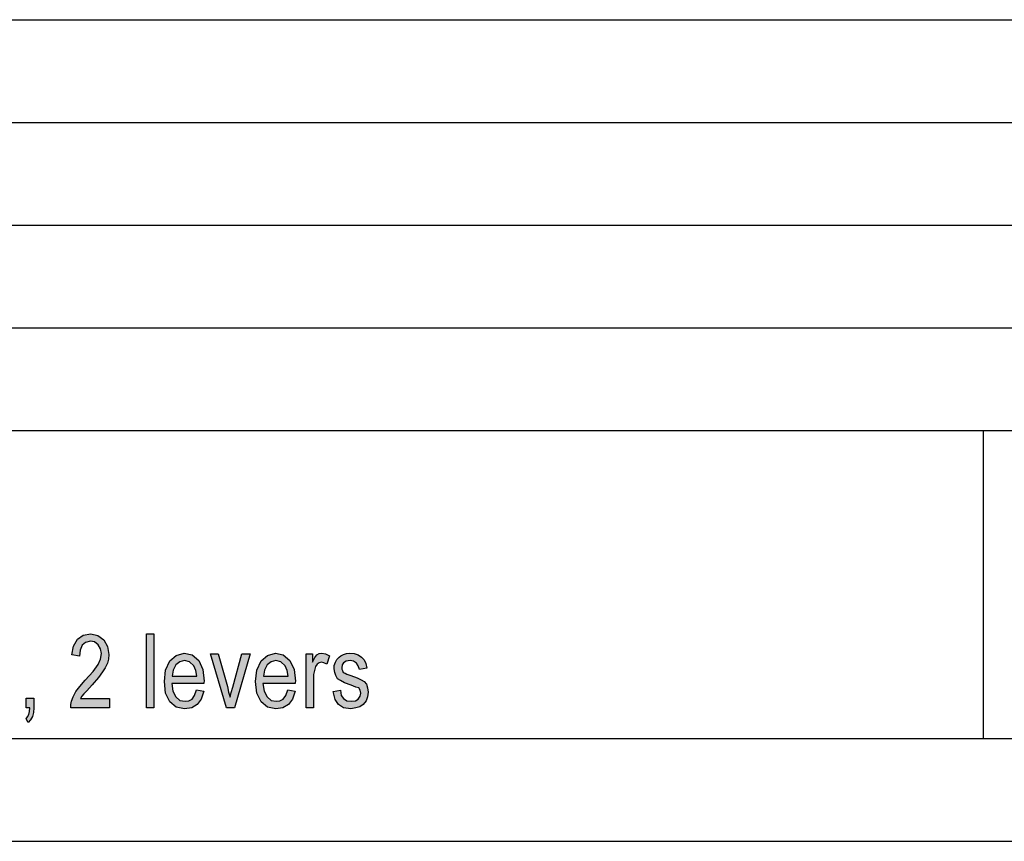
# Model space of a CAD drawing. Units: millimetres. Extents: x -39 to 258, y 18 to 228.
# Drawn here: x 162 to 210, y 18 to 58 of the extents above; entities that cross this region are included whole.
import ezdxf

# ---------------------------------------------------------------- set-up
doc = ezdxf.new("R2010")
doc.units = ezdxf.units.MM
doc.layers.add('1', color=7, linetype='Continuous')

# ---------------------------------------------------------------- blocks, each defined once
blk = doc.blocks.new('_formato_A4', base_point=(109.5, 123))
at = {"layer": '1', "linetype": 'Continuous'}
for points in [[(166.446300688743, 24.94926119402985), (166.446300688743, 24.5015), (164.5563006887431, 24.5015), (164.5563006887431, 24.65821641791045), (164.5923006887431, 24.81493283582089), (164.6643006887431, 25.03881343283582), (164.790300688743, 25.28508208955224), (164.988300688743, 25.53135074626866), (165.2583006887431, 25.84478358208955), (165.636300688743, 26.27015671641791), (165.888300688743, 26.6059776119403), (165.9963006887431, 26.87463432835821), (166.0503006887431, 27.14329104477612), (165.9963006887431, 27.36717164179105), (165.888300688743, 27.56866417910448), (165.708300688743, 27.70299253731344), (165.510300688743, 27.74776865671642), (165.2763006887431, 27.68060447761194), (165.114300688743, 27.54627611940299), (165.006300688743, 27.30000746268657), (164.970300688743, 27.00896268656717), (164.6103006887431, 27.07612686567164), (164.6823006887431, 27.5015), (164.880300688743, 27.83732089552239), (165.150300688743, 28.03881343283582), (165.528300688743, 28.1059776119403), (165.870300688743, 28.01642537313433), (166.1583006887431, 27.81493283582089), (166.338300688743, 27.47911194029851), (166.410300688743, 27.09851492537313), (166.392300688743, 26.87463432835821), (166.338300688743, 26.67314179104478), (166.230300688743, 26.44926119402985), (166.1043006887431, 26.24776865671642), (165.906300688743, 25.97911194029851), (165.600300688743, 25.62090298507463), (165.3303006887431, 25.32985820895522), (165.1863006887431, 25.17314179104478), (165.096300688743, 25.06120149253732), (165.024300688743, 24.94926119402985)], [(168.2463006887431, 24.5015), (168.2463006887431, 28.1059776119403), (168.6063006887431, 28.1059776119403), (168.6063006887431, 24.5015)], [(172.1343006887431, 24.5015), (171.3603006887431, 27.12090298507463), (171.738300688743, 27.12090298507463), (172.1883006887431, 25.53135074626866), (172.2423006887431, 25.26269402985075), (172.3143006887431, 25.01642537313433), (172.368300688743, 25.24030597014925), (172.440300688743, 25.50896268656717), (172.8903006887431, 27.12090298507463), (173.286300688743, 27.12090298507463), (172.530300688743, 24.5015)], [(176.0223006887431, 24.5015), (176.0223006887431, 27.12090298507463), (176.328300688743, 27.12090298507463), (176.328300688743, 26.71791791044776), (176.4363006887431, 26.94179850746269), (176.5443006887431, 27.07612686567164), (176.6523006887431, 27.14329104477612), (176.7783006887431, 27.16567910447761), (176.958300688743, 27.12090298507463), (177.156300688743, 27.03135074626866), (177.030300688743, 26.62836567164179), (176.886300688743, 26.69552985074627), (176.7603006887431, 26.71791791044776), (176.6523006887431, 26.69552985074627), (176.5623006887431, 26.62836567164179), (176.4723006887431, 26.51642537313433), (176.4363006887431, 26.38209701492538), (176.382300688743, 26.11344029850746), (176.382300688743, 25.86717164179105), (176.382300688743, 24.5015)], [(177.3363006887431, 25.28508208955224), (177.696300688743, 25.35224626865672), (177.732300688743, 25.1059776119403), (177.840300688743, 24.94926119402985), (178.0023006887431, 24.83732089552239), (178.2183006887431, 24.81493283582089), (178.416300688743, 24.83732089552239), (178.560300688743, 24.92687313432836), (178.650300688743, 25.06120149253732), (178.6863006887431, 25.21791791044776), (178.650300688743, 25.35224626865672), (178.578300688743, 25.46418656716418), (178.434300688743, 25.50896268656717), (178.2183006887431, 25.59851492537313), (177.894300688743, 25.7104552238806), (177.696300688743, 25.82239552238806), (177.552300688743, 25.91194776119403), (177.4623006887431, 26.06866417910448), (177.4083006887431, 26.22538059701493), (177.3903006887431, 26.40448507462687), (177.3903006887431, 26.56120149253732), (177.4443006887431, 26.71791791044776), (177.516300688743, 26.85224626865672), (177.624300688743, 26.96418656716418), (177.714300688743, 27.03135074626866), (177.840300688743, 27.09851492537313), (177.9843006887431, 27.14329104477612), (178.1463006887431, 27.16567910447761), (178.362300688743, 27.14329104477612), (178.560300688743, 27.07612686567164), (178.7223006887431, 26.96418656716418), (178.8483006887431, 26.82985820895522), (178.9203006887431, 26.65075373134328), (178.974300688743, 26.42687313432836), (178.614300688743, 26.35970895522388), (178.560300688743, 26.53881343283582), (178.470300688743, 26.67314179104478), (178.326300688743, 26.76269402985075), (178.1643006887431, 26.80747014925373), (177.9663006887431, 26.76269402985075), (177.840300688743, 26.69552985074627), (177.768300688743, 26.58358955223881), (177.750300688743, 26.44926119402985), (177.750300688743, 26.38209701492538), (177.786300688743, 26.31493283582089), (177.822300688743, 26.22538059701493), (177.912300688743, 26.18060447761194), (178.0023006887431, 26.13582835820895), (178.2003006887431, 26.06866417910448), (178.506300688743, 25.95672388059701), (178.7043006887431, 25.86717164179105), (178.8483006887431, 25.77761940298507), (178.9563006887431, 25.64329104477612), (179.010300688743, 25.46418656716418), (179.046300688743, 25.26269402985075), (179.010300688743, 25.03881343283582), (178.9383006887431, 24.83732089552239), (178.7943006887431, 24.65821641791045), (178.632300688743, 24.54627611940299), (178.434300688743, 24.5015), (178.2003006887431, 24.45672388059701), (177.840300688743, 24.5015), (177.588300688743, 24.65821641791045), (177.4263006887431, 24.90448507462687)], [(162.378300688743, 24.5015), (162.378300688743, 24.97164925373134), (162.756300688743, 24.97164925373134), (162.756300688743, 24.5015), (162.738300688743, 24.27761940298507), (162.684300688743, 24.07612686567164), (162.594300688743, 23.91941044776119), (162.468300688743, 23.78508208955224), (162.378300688743, 23.96418656716418), (162.450300688743, 24.05373880597015), (162.504300688743, 24.16567910447761), (162.540300688743, 24.32239552238806), (162.558300688743, 24.5015)]]:
    blk.add_hatch(color=7, dxfattribs=at).paths.add_polyline_path(points)
h = blk.add_hatch(color=7, dxfattribs=at)
h.paths.add_polyline_path([(170.6763006887431, 25.37463432835821), (171.036300688743, 25.30747014925373), (170.910300688743, 24.92687313432836), (170.7123006887431, 24.65821641791045), (170.4423006887431, 24.5015), (170.100300688743, 24.45672388059701), (169.6863006887431, 24.52388805970149), (169.380300688743, 24.7925447761194), (169.1643006887431, 25.21791791044776), (169.1103006887431, 25.77761940298507), (169.1643006887431, 26.33732089552239), (169.380300688743, 26.78508208955224), (169.6863006887431, 27.05373880597015), (170.082300688743, 27.16567910447761), (170.4603006887431, 27.07612686567164), (170.784300688743, 26.80747014925373), (170.982300688743, 26.35970895522388), (171.054300688743, 25.80000746268657), (171.036300688743, 25.73284328358209), (171.036300688743, 25.68806716417911), (169.470300688743, 25.68806716417911), (169.524300688743, 25.30747014925373), (169.6683006887431, 25.03881343283582), (169.8663006887431, 24.85970895522388), (170.118300688743, 24.81493283582089), (170.298300688743, 24.83732089552239), (170.4603006887431, 24.92687313432836), (170.5863006887431, 25.1059776119403)])
h.paths.add_polyline_path([(169.488300688743, 26.04627611940299), (170.6943006887431, 26.04627611940299), (170.6403006887431, 26.31493283582089), (170.5503006887431, 26.53881343283582), (170.334300688743, 26.74030597014925), (170.100300688743, 26.80747014925373), (169.8663006887431, 26.74030597014925), (169.6683006887431, 26.58358955223881), (169.542300688743, 26.33732089552239)], flags=16)
h = blk.add_hatch(color=7, dxfattribs=at)
h.paths.add_polyline_path([(175.1223006887431, 25.37463432835821), (175.482300688743, 25.30747014925373), (175.356300688743, 24.92687313432836), (175.1583006887431, 24.65821641791045), (174.888300688743, 24.5015), (174.546300688743, 24.45672388059701), (174.132300688743, 24.52388805970149), (173.826300688743, 24.7925447761194), (173.6103006887431, 25.21791791044776), (173.5563006887431, 25.77761940298507), (173.6103006887431, 26.33732089552239), (173.826300688743, 26.78508208955224), (174.132300688743, 27.05373880597015), (174.528300688743, 27.16567910447761), (174.906300688743, 27.07612686567164), (175.230300688743, 26.80747014925373), (175.428300688743, 26.35970895522388), (175.500300688743, 25.80000746268657), (175.482300688743, 25.73284328358209), (175.482300688743, 25.68806716417911), (173.916300688743, 25.68806716417911), (173.970300688743, 25.30747014925373), (174.114300688743, 25.03881343283582), (174.3123006887431, 24.85970895522388), (174.564300688743, 24.81493283582089), (174.744300688743, 24.83732089552239), (174.906300688743, 24.92687313432836), (175.0323006887431, 25.1059776119403)])
h.paths.add_polyline_path([(173.934300688743, 26.04627611940299), (175.1403006887431, 26.04627611940299), (175.0863006887431, 26.31493283582089), (174.9963006887431, 26.53881343283582), (174.780300688743, 26.74030597014925), (174.546300688743, 26.80747014925373), (174.3123006887431, 26.74030597014925), (174.114300688743, 26.58358955223881), (173.988300688743, 26.33732089552239)], flags=16)
at = {"layer": '1', "color": 7, "linetype": 'Continuous'}
for p, q in [((69, 58), (253, 58)), ((69, 53), (253, 53)), ((69, 48), (253, 48)), ((69, 43), (253, 43)), ((69, 38), (253, 38)), ((209, 38), (209, 23)), ((164.6823006887431, 27.5015), (164.880300688743, 27.83732089552239)), ((164.880300688743, 27.83732089552239), (165.150300688743, 28.03881343283582)), ((165.150300688743, 28.03881343283582), (165.528300688743, 28.1059776119403)), ((165.528300688743, 28.1059776119403), (165.870300688743, 28.01642537313433)), ((165.870300688743, 28.01642537313433), (166.1583006887431, 27.81493283582089)), ((168.2463006887431, 28.1059776119403), (168.6063006887431, 28.1059776119403)), ((168.2463006887431, 24.5015), (168.2463006887431, 28.1059776119403)), ((168.6063006887431, 28.1059776119403), (168.6063006887431, 24.5015)), ((164.6103006887431, 27.07612686567164), (164.6823006887431, 27.5015)), ((165.114300688743, 27.54627611940299), (165.006300688743, 27.30000746268657)), ((165.2763006887431, 27.68060447761194), (165.114300688743, 27.54627611940299)), ((165.510300688743, 27.74776865671642), (165.2763006887431, 27.68060447761194)), ((165.708300688743, 27.70299253731344), (165.510300688743, 27.74776865671642)), ((165.888300688743, 27.56866417910448), (165.708300688743, 27.70299253731344)), ((165.9963006887431, 27.36717164179105), (165.888300688743, 27.56866417910448)), ((166.0503006887431, 27.14329104477612), (165.9963006887431, 27.36717164179105)), ((166.1583006887431, 27.81493283582089), (166.338300688743, 27.47911194029851)), ((166.338300688743, 27.47911194029851), (166.410300688743, 27.09851492537313)), ((164.970300688743, 27.00896268656717), (164.6103006887431, 27.07612686567164)), ((165.006300688743, 27.30000746268657), (164.970300688743, 27.00896268656717)), ((165.888300688743, 26.6059776119403), (165.9963006887431, 26.87463432835821)), ((165.9963006887431, 26.87463432835821), (166.0503006887431, 27.14329104477612)), ((166.392300688743, 26.87463432835821), (166.338300688743, 26.67314179104478)), ((166.410300688743, 27.09851492537313), (166.392300688743, 26.87463432835821)), ((169.380300688743, 26.78508208955224), (169.6863006887431, 27.05373880597015)), ((169.6863006887431, 27.05373880597015), (170.082300688743, 27.16567910447761)), ((170.082300688743, 27.16567910447761), (170.4603006887431, 27.07612686567164)), ((170.4603006887431, 27.07612686567164), (170.784300688743, 26.80747014925373)), ((171.3603006887431, 27.12090298507463), (171.738300688743, 27.12090298507463)), ((172.1343006887431, 24.5015), (171.3603006887431, 27.12090298507463)), ((171.738300688743, 27.12090298507463), (172.1883006887431, 25.53135074626866)), ((172.440300688743, 25.50896268656717), (172.8903006887431, 27.12090298507463)), ((173.286300688743, 27.12090298507463), (172.530300688743, 24.5015)), ((172.8903006887431, 27.12090298507463), (173.286300688743, 27.12090298507463)), ((173.826300688743, 26.78508208955224), (174.132300688743, 27.05373880597015)), ((174.132300688743, 27.05373880597015), (174.528300688743, 27.16567910447761)), ((174.528300688743, 27.16567910447761), (174.906300688743, 27.07612686567164)), ((174.906300688743, 27.07612686567164), (175.230300688743, 26.80747014925373)), ((176.0223006887431, 27.12090298507463), (176.328300688743, 27.12090298507463)), ((176.0223006887431, 24.5015), (176.0223006887431, 27.12090298507463)), ((176.328300688743, 27.12090298507463), (176.328300688743, 26.71791791044776)), ((176.328300688743, 26.71791791044776), (176.4363006887431, 26.94179850746269)), ((176.4363006887431, 26.94179850746269), (176.5443006887431, 27.07612686567164)), ((176.5443006887431, 27.07612686567164), (176.6523006887431, 27.14329104477612)), ((176.6523006887431, 27.14329104477612), (176.7783006887431, 27.16567910447761)), ((176.7783006887431, 27.16567910447761), (176.958300688743, 27.12090298507463)), ((176.958300688743, 27.12090298507463), (177.156300688743, 27.03135074626866)), ((177.156300688743, 27.03135074626866), (177.030300688743, 26.62836567164179)), ((177.516300688743, 26.85224626865672), (177.624300688743, 26.96418656716418)), ((177.624300688743, 26.96418656716418), (177.714300688743, 27.03135074626866)), ((177.714300688743, 27.03135074626866), (177.840300688743, 27.09851492537313)), ((177.840300688743, 27.09851492537313), (177.9843006887431, 27.14329104477612)), ((177.9843006887431, 27.14329104477612), (178.1463006887431, 27.16567910447761)), ((178.1463006887431, 27.16567910447761), (178.362300688743, 27.14329104477612)), ((178.362300688743, 27.14329104477612), (178.560300688743, 27.07612686567164)), ((178.560300688743, 27.07612686567164), (178.7223006887431, 26.96418656716418)), ((178.7223006887431, 26.96418656716418), (178.8483006887431, 26.82985820895522)), ((165.636300688743, 26.27015671641791), (165.888300688743, 26.6059776119403)), ((166.230300688743, 26.44926119402985), (166.1043006887431, 26.24776865671642)), ((166.338300688743, 26.67314179104478), (166.230300688743, 26.44926119402985)), ((169.1643006887431, 26.33732089552239), (169.380300688743, 26.78508208955224)), ((169.6683006887431, 26.58358955223881), (169.542300688743, 26.33732089552239)), ((169.8663006887431, 26.74030597014925), (169.6683006887431, 26.58358955223881)), ((170.100300688743, 26.80747014925373), (169.8663006887431, 26.74030597014925)), ((170.334300688743, 26.74030597014925), (170.100300688743, 26.80747014925373)), ((170.5503006887431, 26.53881343283582), (170.334300688743, 26.74030597014925)), ((170.6403006887431, 26.31493283582089), (170.5503006887431, 26.53881343283582)), ((170.784300688743, 26.80747014925373), (170.982300688743, 26.35970895522388)), ((173.6103006887431, 26.33732089552239), (173.826300688743, 26.78508208955224)), ((174.114300688743, 26.58358955223881), (173.988300688743, 26.33732089552239)), ((174.3123006887431, 26.74030597014925), (174.114300688743, 26.58358955223881)), ((174.546300688743, 26.80747014925373), (174.3123006887431, 26.74030597014925)), ((174.780300688743, 26.74030597014925), (174.546300688743, 26.80747014925373)), ((174.9963006887431, 26.53881343283582), (174.780300688743, 26.74030597014925)), ((175.0863006887431, 26.31493283582089), (174.9963006887431, 26.53881343283582)), ((175.230300688743, 26.80747014925373), (175.428300688743, 26.35970895522388)), ((176.4723006887431, 26.51642537313433), (176.4363006887431, 26.38209701492538)), ((176.5623006887431, 26.62836567164179), (176.4723006887431, 26.51642537313433)), ((176.6523006887431, 26.69552985074627), (176.5623006887431, 26.62836567164179)), ((176.7603006887431, 26.71791791044776), (176.6523006887431, 26.69552985074627)), ((176.886300688743, 26.69552985074627), (176.7603006887431, 26.71791791044776)), ((177.030300688743, 26.62836567164179), (176.886300688743, 26.69552985074627)), ((177.3903006887431, 26.56120149253732), (177.4443006887431, 26.71791791044776)), ((177.3903006887431, 26.40448507462687), (177.3903006887431, 26.56120149253732)), ((177.4083006887431, 26.22538059701493), (177.3903006887431, 26.40448507462687)), ((177.4443006887431, 26.71791791044776), (177.516300688743, 26.85224626865672)), ((177.768300688743, 26.58358955223881), (177.750300688743, 26.44926119402985)), ((177.750300688743, 26.44926119402985), (177.750300688743, 26.38209701492538)), ((177.840300688743, 26.69552985074627), (177.768300688743, 26.58358955223881)), ((177.9663006887431, 26.76269402985075), (177.840300688743, 26.69552985074627)), ((178.1643006887431, 26.80747014925373), (177.9663006887431, 26.76269402985075)), ((178.326300688743, 26.76269402985075), (178.1643006887431, 26.80747014925373)), ((178.470300688743, 26.67314179104478), (178.326300688743, 26.76269402985075)), ((178.560300688743, 26.53881343283582), (178.470300688743, 26.67314179104478)), ((178.614300688743, 26.35970895522388), (178.560300688743, 26.53881343283582)), ((178.974300688743, 26.42687313432836), (178.614300688743, 26.35970895522388)), ((178.8483006887431, 26.82985820895522), (178.9203006887431, 26.65075373134328)), ((178.9203006887431, 26.65075373134328), (178.974300688743, 26.42687313432836)), ((165.2583006887431, 25.84478358208955), (165.636300688743, 26.27015671641791)), ((165.906300688743, 25.97911194029851), (165.600300688743, 25.62090298507463)), ((166.1043006887431, 26.24776865671642), (165.906300688743, 25.97911194029851)), ((169.1103006887431, 25.77761940298507), (169.1643006887431, 26.33732089552239)), ((169.542300688743, 26.33732089552239), (169.488300688743, 26.04627611940299)), ((169.488300688743, 26.04627611940299), (170.6943006887431, 26.04627611940299)), ((170.6943006887431, 26.04627611940299), (170.6403006887431, 26.31493283582089)), ((170.982300688743, 26.35970895522388), (171.054300688743, 25.80000746268657)), ((173.5563006887431, 25.77761940298507), (173.6103006887431, 26.33732089552239)), ((173.988300688743, 26.33732089552239), (173.934300688743, 26.04627611940299)), ((173.934300688743, 26.04627611940299), (175.1403006887431, 26.04627611940299)), ((175.1403006887431, 26.04627611940299), (175.0863006887431, 26.31493283582089)), ((175.428300688743, 26.35970895522388), (175.500300688743, 25.80000746268657)), ((176.4363006887431, 26.38209701492538), (176.382300688743, 26.11344029850746)), ((176.382300688743, 26.11344029850746), (176.382300688743, 25.86717164179105)), ((177.4623006887431, 26.06866417910448), (177.4083006887431, 26.22538059701493)), ((177.552300688743, 25.91194776119403), (177.4623006887431, 26.06866417910448)), ((177.696300688743, 25.82239552238806), (177.552300688743, 25.91194776119403)), ((177.750300688743, 26.38209701492538), (177.786300688743, 26.31493283582089)), ((177.786300688743, 26.31493283582089), (177.822300688743, 26.22538059701493)), ((177.822300688743, 26.22538059701493), (177.912300688743, 26.18060447761194)), ((177.912300688743, 26.18060447761194), (178.0023006887431, 26.13582835820895)), ((178.0023006887431, 26.13582835820895), (178.2003006887431, 26.06866417910448)), ((178.2003006887431, 26.06866417910448), (178.506300688743, 25.95672388059701)), ((178.506300688743, 25.95672388059701), (178.7043006887431, 25.86717164179105)), ((164.790300688743, 25.28508208955224), (164.988300688743, 25.53135074626866)), ((164.988300688743, 25.53135074626866), (165.2583006887431, 25.84478358208955)), ((165.600300688743, 25.62090298507463), (165.3303006887431, 25.32985820895522)), ((169.1643006887431, 25.21791791044776), (169.1103006887431, 25.77761940298507)), ((169.470300688743, 25.68806716417911), (169.524300688743, 25.30747014925373)), ((171.036300688743, 25.68806716417911), (169.470300688743, 25.68806716417911)), ((171.054300688743, 25.80000746268657), (171.036300688743, 25.73284328358209)), ((171.036300688743, 25.73284328358209), (171.036300688743, 25.68806716417911)), ((172.1883006887431, 25.53135074626866), (172.2423006887431, 25.26269402985075)), ((172.368300688743, 25.24030597014925), (172.440300688743, 25.50896268656717)), ((173.6103006887431, 25.21791791044776), (173.5563006887431, 25.77761940298507)), ((173.916300688743, 25.68806716417911), (173.970300688743, 25.30747014925373)), ((175.482300688743, 25.68806716417911), (173.916300688743, 25.68806716417911)), ((175.500300688743, 25.80000746268657), (175.482300688743, 25.73284328358209)), ((175.482300688743, 25.73284328358209), (175.482300688743, 25.68806716417911)), ((176.382300688743, 25.86717164179105), (176.382300688743, 24.5015)), ((177.894300688743, 25.7104552238806), (177.696300688743, 25.82239552238806)), ((178.2183006887431, 25.59851492537313), (177.894300688743, 25.7104552238806)), ((178.434300688743, 25.50896268656717), (178.2183006887431, 25.59851492537313)), ((178.578300688743, 25.46418656716418), (178.434300688743, 25.50896268656717)), ((178.650300688743, 25.35224626865672), (178.578300688743, 25.46418656716418)), ((178.7043006887431, 25.86717164179105), (178.8483006887431, 25.77761940298507)), ((178.8483006887431, 25.77761940298507), (178.9563006887431, 25.64329104477612)), ((178.9563006887431, 25.64329104477612), (179.010300688743, 25.46418656716418)), ((179.010300688743, 25.46418656716418), (179.046300688743, 25.26269402985075)), ((162.378300688743, 24.97164925373134), (162.756300688743, 24.97164925373134)), ((162.378300688743, 24.5015), (162.378300688743, 24.97164925373134)), ((162.756300688743, 24.97164925373134), (162.756300688743, 24.5015)), ((164.5923006887431, 24.81493283582089), (164.6643006887431, 25.03881343283582)), ((164.6643006887431, 25.03881343283582), (164.790300688743, 25.28508208955224)), ((165.096300688743, 25.06120149253732), (165.024300688743, 24.94926119402985)), ((165.024300688743, 24.94926119402985), (166.446300688743, 24.94926119402985)), ((165.1863006887431, 25.17314179104478), (165.096300688743, 25.06120149253732)), ((165.3303006887431, 25.32985820895522), (165.1863006887431, 25.17314179104478)), ((166.446300688743, 24.94926119402985), (166.446300688743, 24.5015)), ((169.380300688743, 24.7925447761194), (169.1643006887431, 25.21791791044776)), ((169.524300688743, 25.30747014925373), (169.6683006887431, 25.03881343283582)), ((169.6683006887431, 25.03881343283582), (169.8663006887431, 24.85970895522388)), ((170.4603006887431, 24.92687313432836), (170.5863006887431, 25.1059776119403)), ((170.5863006887431, 25.1059776119403), (170.6763006887431, 25.37463432835821)), ((170.6763006887431, 25.37463432835821), (171.036300688743, 25.30747014925373)), ((171.036300688743, 25.30747014925373), (170.910300688743, 24.92687313432836)), ((172.2423006887431, 25.26269402985075), (172.3143006887431, 25.01642537313433)), ((172.3143006887431, 25.01642537313433), (172.368300688743, 25.24030597014925)), ((173.826300688743, 24.7925447761194), (173.6103006887431, 25.21791791044776)), ((173.970300688743, 25.30747014925373), (174.114300688743, 25.03881343283582)), ((174.114300688743, 25.03881343283582), (174.3123006887431, 24.85970895522388)), ((174.906300688743, 24.92687313432836), (175.0323006887431, 25.1059776119403)), ((175.0323006887431, 25.1059776119403), (175.1223006887431, 25.37463432835821)), ((175.1223006887431, 25.37463432835821), (175.482300688743, 25.30747014925373)), ((175.482300688743, 25.30747014925373), (175.356300688743, 24.92687313432836)), ((177.3363006887431, 25.28508208955224), (177.696300688743, 25.35224626865672)), ((177.4263006887431, 24.90448507462687), (177.3363006887431, 25.28508208955224)), ((177.696300688743, 25.35224626865672), (177.732300688743, 25.1059776119403)), ((177.732300688743, 25.1059776119403), (177.840300688743, 24.94926119402985)), ((177.840300688743, 24.94926119402985), (178.0023006887431, 24.83732089552239)), ((178.560300688743, 24.92687313432836), (178.650300688743, 25.06120149253732)), ((178.6863006887431, 25.21791791044776), (178.650300688743, 25.35224626865672)), ((178.650300688743, 25.06120149253732), (178.6863006887431, 25.21791791044776)), ((179.010300688743, 25.03881343283582), (178.9383006887431, 24.83732089552239)), ((179.046300688743, 25.26269402985075), (179.010300688743, 25.03881343283582)), ((162.558300688743, 24.5015), (162.378300688743, 24.5015)), ((162.540300688743, 24.32239552238806), (162.558300688743, 24.5015)), ((162.756300688743, 24.5015), (162.738300688743, 24.27761940298507)), ((164.5563006887431, 24.65821641791045), (164.5923006887431, 24.81493283582089)), ((164.5563006887431, 24.5015), (164.5563006887431, 24.65821641791045)), ((166.446300688743, 24.5015), (164.5563006887431, 24.5015)), ((168.6063006887431, 24.5015), (168.2463006887431, 24.5015)), ((169.6863006887431, 24.52388805970149), (169.380300688743, 24.7925447761194)), ((170.100300688743, 24.45672388059701), (169.6863006887431, 24.52388805970149)), ((169.8663006887431, 24.85970895522388), (170.118300688743, 24.81493283582089)), ((170.4423006887431, 24.5015), (170.100300688743, 24.45672388059701)), ((170.118300688743, 24.81493283582089), (170.298300688743, 24.83732089552239)), ((170.298300688743, 24.83732089552239), (170.4603006887431, 24.92687313432836)), ((170.7123006887431, 24.65821641791045), (170.4423006887431, 24.5015)), ((170.910300688743, 24.92687313432836), (170.7123006887431, 24.65821641791045)), ((172.530300688743, 24.5015), (172.1343006887431, 24.5015)), ((174.132300688743, 24.52388805970149), (173.826300688743, 24.7925447761194)), ((174.546300688743, 24.45672388059701), (174.132300688743, 24.52388805970149)), ((174.3123006887431, 24.85970895522388), (174.564300688743, 24.81493283582089)), ((174.888300688743, 24.5015), (174.546300688743, 24.45672388059701)), ((174.564300688743, 24.81493283582089), (174.744300688743, 24.83732089552239)), ((174.744300688743, 24.83732089552239), (174.906300688743, 24.92687313432836)), ((175.1583006887431, 24.65821641791045), (174.888300688743, 24.5015)), ((175.356300688743, 24.92687313432836), (175.1583006887431, 24.65821641791045)), ((176.382300688743, 24.5015), (176.0223006887431, 24.5015)), ((177.588300688743, 24.65821641791045), (177.4263006887431, 24.90448507462687)), ((177.840300688743, 24.5015), (177.588300688743, 24.65821641791045)), ((178.2003006887431, 24.45672388059701), (177.840300688743, 24.5015)), ((178.0023006887431, 24.83732089552239), (178.2183006887431, 24.81493283582089)), ((178.434300688743, 24.5015), (178.2003006887431, 24.45672388059701)), ((178.2183006887431, 24.81493283582089), (178.416300688743, 24.83732089552239)), ((178.416300688743, 24.83732089552239), (178.560300688743, 24.92687313432836)), ((178.632300688743, 24.54627611940299), (178.434300688743, 24.5015)), ((178.7943006887431, 24.65821641791045), (178.632300688743, 24.54627611940299)), ((178.9383006887431, 24.83732089552239), (178.7943006887431, 24.65821641791045)), ((162.378300688743, 23.96418656716418), (162.450300688743, 24.05373880597015)), ((162.450300688743, 24.05373880597015), (162.504300688743, 24.16567910447761)), ((162.504300688743, 24.16567910447761), (162.540300688743, 24.32239552238806)), ((162.684300688743, 24.07612686567164), (162.594300688743, 23.91941044776119)), ((162.738300688743, 24.27761940298507), (162.684300688743, 24.07612686567164)), ((162.468300688743, 23.78508208955224), (162.378300688743, 23.96418656716418)), ((162.594300688743, 23.91941044776119), (162.468300688743, 23.78508208955224)), ((-34, 23), (253, 23)), ((-39, 18), (258, 18))]:
    blk.add_line(p, q, dxfattribs=at)
blk = doc.blocks.new('A4_oriz', base_point=(-108.5, 105))
at = {"layer": '1'}
blk.add_blockref('_formato_A4', (109.5, 123), dxfattribs=at)
blk = doc.blocks.new('TOP', base_point=(-108.5, 105))
blk.add_blockref('A4_oriz', (-108.5, 105))

msp = doc.modelspace()

# ---------------------------------------------------------------- block references
msp.add_blockref('TOP', (-108.5, 105))

doc.saveas('drawing.dxf')
